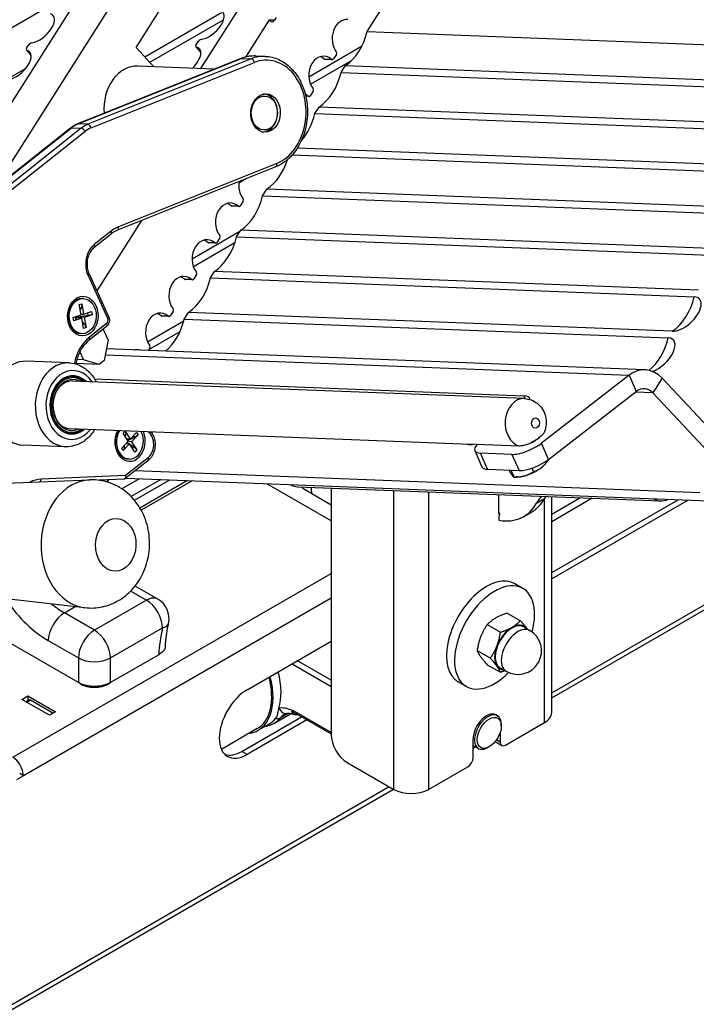
# Model space of a CAD drawing. Units: millimetres. Extents: x 41745 to 44190, y 2372 to 3911.
# Drawn here: x 43722 to 43902, y 2504 to 2765 of the extents above; entities that cross this region are included whole.
import ezdxf

# ---------------------------------------------------------------- set-up
doc = ezdxf.new("R2010")
doc.units = ezdxf.units.MM
doc.header["$LTSCALE"] = 15

msp = doc.modelspace()

# ---------------------------------------------------------------- linework, layer by layer
for p, q in [((43699.36, 2710.42), (43763.63, 2811.56)), ((43771, 2807.65), (43715.72, 2720.65)), ((43753.27, 2758.01), (43771.31, 2786.41)), ((43814.48, 2762.29), (43824.88, 2778.66)), ((43679.31, 2739.66), (43737.2, 2773.09)), ((43770.45, 2752.45), (43781.16, 2769.31)), ((43775.93, 2767.23), (43755.61, 2755.5)), ((43790.4, 2766.01), (43789.91, 2765.23)), ((43756.93, 2754.1), (43776.46, 2765.37)), ((43788.53, 2765.39), (43782.23, 2755.48)), ((43788.82, 2765.08), (43788.53, 2765.39)), ((43789.91, 2765.23), (43788.64, 2765.28)), ((43814.48, 2762.29), (43942.66, 2757.31)), ((43724.35, 2758.01), (43724.68, 2758.53)), ((43770.44, 2756.77), (43769.06, 2758.24)), ((43769.1, 2758.6), (43769.87, 2759.8)), ((43770.43, 2756.83), (43769.15, 2758.2)), ((43813.03, 2758.27), (43799.05, 2750.2)), ((43725.45, 2756.04), (43724.26, 2757.3)), ((43725.43, 2756.12), (43724.4, 2757.22)), ((43753.27, 2758.01), (43758.02, 2752.93)), ((43784.95, 2755.78), (43787.51, 2755.68)), ((43806.34, 2756.18), (43805.58, 2754.98)), ((43781.03, 2755.08), (43737.76, 2737.75)), ((43737.92, 2737.78), (43781.19, 2755.11)), ((43783.75, 2755.01), (43740.49, 2737.68)), ((43741.34, 2736.7), (43784.61, 2754.03)), ((43774.09, 2752.31), (43753.71, 2753.1)), ((43781.19, 2755.11), (43783.75, 2755.01)), ((43799.48, 2748.28), (43810.38, 2754.57)), ((43805.07, 2754.88), (43803.14, 2754.95)), ((43805.27, 2754.79), (43803.34, 2754.87)), ((43807.56, 2751.4), (43808.67, 2753.15)), ((43936.84, 2748.16), (43808.67, 2753.15)), ((43724.04, 2752.47), (43682.45, 2728.46)), ((43807.56, 2751.4), (43935.73, 2746.42)), ((43786.99, 2745.69), (43787.12, 2745.68)), ((43798.89, 2745.15), (43798.2, 2745.18)), ((43800.16, 2746.46), (43799.4, 2745.25)), ((43799.09, 2745.07), (43798.22, 2745.1)), ((43800.64, 2740.51), (43801.75, 2742.25)), ((43800.64, 2740.51), (43928.81, 2735.52)), ((43929.92, 2737.27), (43801.75, 2742.25)), ((43740.49, 2737.68), (43737.92, 2737.78)), ((43735.91, 2736.67), (43714.04, 2719.32)), ((43714.28, 2719.38), (43736.14, 2736.74)), ((43738.71, 2736.64), (43716.84, 2719.28)), ((43717.87, 2718.41), (43739.74, 2735.76)), ((43736.14, 2736.74), (43738.71, 2736.64)), ((43786.6, 2735.7), (43786.73, 2735.69)), ((43797.85, 2734.32), (43797.36, 2734.03)), ((43794.66, 2729.58), (43921.89, 2724.63)), ((43923, 2726.38), (43795.97, 2731.32)), ((43790.53, 2727.29), (43748.6, 2710.5)), ((43790.26, 2726.39), (43748.33, 2709.59)), ((43780.53, 2722.15), (43782.47, 2723.27)), ((43786.8, 2718.72), (43787.91, 2720.47)), ((43916.08, 2715.48), (43787.91, 2720.47)), ((43781.63, 2717.28), (43780.86, 2716.08)), ((43786.8, 2718.72), (43914.97, 2713.74)), ((43780.35, 2715.97), (43778.43, 2716.05)), ((43780.55, 2715.89), (43778.63, 2715.97)), ((43754.69, 2712.14), (43742.87, 2693.54)), ((43746.63, 2708.59), (43742.17, 2705.06)), ((43746.65, 2709.35), (43742.19, 2705.82)), ((43780.8, 2709.28), (43768.14, 2701.97)), ((43779.88, 2707.83), (43780.99, 2709.58)), ((43909.16, 2704.59), (43780.99, 2709.58)), ((43768.46, 2699.99), (43779.46, 2706.34)), ((43774.17, 2706.25), (43772.25, 2706.32)), ((43774.37, 2706.17), (43772.45, 2706.24)), ((43775.45, 2707.55), (43774.68, 2706.35)), ((43779.88, 2707.83), (43908.05, 2702.85)), ((43772.96, 2696.94), (43774.07, 2698.68)), ((43902.24, 2693.7), (43774.07, 2698.68)), ((43740.56, 2697.56), (43745.74, 2686.25)), ((43740.83, 2698), (43746.01, 2686.69)), ((43767.99, 2696.52), (43766.07, 2696.6)), ((43768.19, 2696.44), (43766.27, 2696.51)), ((43769.27, 2697.83), (43768.5, 2696.63)), ((43772.96, 2696.94), (43901.13, 2691.95)), ((43739.31, 2691.47), (43738.96, 2691.49)), ((43738.24, 2689.87), (43738.89, 2690.08)), ((43738.73, 2687.14), (43738.24, 2689.87)), ((43738.79, 2689.1), (43738.4, 2688.97)), ((43738.79, 2689.1), (43738.48, 2688.56)), ((43738.89, 2690.08), (43738.79, 2689.1)), ((43738.89, 2690.08), (43739.38, 2687.35)), ((43739.38, 2687.35), (43741.48, 2688.05)), ((43740.59, 2686.97), (43740.46, 2687.71)), ((43741.48, 2688.05), (43741.63, 2687.21)), ((43763.09, 2688.1), (43762.32, 2686.9)), ((43766.04, 2686.05), (43767.15, 2687.79)), ((43895.32, 2682.81), (43767.15, 2687.79)), ((43736.62, 2686.45), (43738.73, 2687.14)), ((43736.77, 2685.61), (43736.62, 2686.45)), ((43738.88, 2686.3), (43736.77, 2685.61)), ((43737.27, 2685.87), (43736.77, 2685.61)), ((43737.14, 2686.62), (43737.27, 2685.87)), ((43737.31, 2686.36), (43737.26, 2686.65)), ((43737.31, 2686.36), (43737.27, 2685.87)), ((43737.96, 2686.58), (43737.31, 2686.36)), ((43738.88, 2686.3), (43737.31, 2686.36)), ((43737.9, 2686.87), (43737.96, 2686.58)), ((43740.59, 2686.97), (43737.96, 2686.58)), ((43739.53, 2686.51), (43737.96, 2686.58)), ((43737.96, 2686.58), (43738.18, 2686.33)), ((43738.69, 2687.38), (43739.38, 2687.35)), ((43739.37, 2683.57), (43738.88, 2686.3)), ((43739.05, 2685.36), (43739.57, 2684.79)), ((43741.63, 2687.21), (43739.53, 2686.51)), ((43739.53, 2686.51), (43740.02, 2683.79)), ((43741.63, 2687.21), (43740.59, 2686.97)), ((43765.9, 2685.49), (43756.33, 2679.96)), ((43761.81, 2686.8), (43759.89, 2686.87)), ((43762.01, 2686.71), (43760.09, 2686.79)), ((43766.04, 2686.05), (43894.21, 2681.06)), ((43739.17, 2684.66), (43739.57, 2684.79)), ((43740.02, 2683.79), (43739.37, 2683.57)), ((43739.57, 2684.79), (43740.02, 2683.79)), ((43745.45, 2684.11), (43740.82, 2680.44)), ((43745.47, 2684.87), (43740.84, 2681.2)), ((43745.92, 2680.54), (43744.59, 2683.43)), ((43756.66, 2677.98), (43764.93, 2682.76)), ((43738.95, 2682.18), (43738.6, 2682.19)), ((43745.92, 2680.54), (43744.83, 2675.04)), ((43863.37, 2587.02), (44024.21, 2679.88)), ((43738.36, 2677.35), (43739.3, 2675.29)), ((43888.07, 2672.6), (43745.44, 2678.15)), ((43756.91, 2678.38), (43756.49, 2677.72)), ((43863.37, 2585.67), (44023.38, 2678.05)), ((43735.53, 2674.43), (43724.12, 2674.87)), ((43739.3, 2675.29), (43737.57, 2675.36)), ((43743.48, 2674), (43739.3, 2675.29)), ((43744.83, 2675.04), (43743.48, 2674)), ((43745.13, 2676.57), (43883.86, 2671.17)), ((43743.48, 2674), (43737.29, 2674.24)), ((43856.14, 2664.97), (43736.37, 2669.63)), ((43739.05, 2669.7), (43738.63, 2669.98)), ((43742.29, 2670.17), (43856.01, 2665.74)), ((43883.86, 2671.17), (43860.64, 2653.15)), ((43883.86, 2671.17), (43885.77, 2666.89)), ((43892.63, 2670.39), (43890.16, 2666.5)), ((43892.63, 2670.39), (43924.93, 2635.86)), ((43862.56, 2648.87), (43885.77, 2666.89)), ((43856.01, 2665.74), (43856.36, 2664.96)), ((43890.16, 2666.5), (43885.5, 2666.68)), ((43890.16, 2666.5), (43922.46, 2631.97)), ((43841.87, 2652.82), (43735.87, 2656.94)), ((43738.54, 2656.67), (43738.1, 2656.42)), ((43749.83, 2655.84), (43750.34, 2656.38)), ((43751.16, 2653.66), (43749.83, 2655.84)), ((43750.56, 2655.61), (43750.2, 2655.23)), ((43750.35, 2656.38), (43750.56, 2655.61)), ((43750.56, 2655.61), (43750.35, 2654.98)), ((43750.36, 2656.38), (43751.69, 2654.21)), ((43751.69, 2654.21), (43750.81, 2654.25)), ((43752.91, 2654.69), (43751.05, 2653.85)), ((43751.69, 2654.21), (43753.39, 2656)), ((43753.8, 2655.33), (43752.1, 2653.54)), ((43752.91, 2654.69), (43752.61, 2655.18)), ((43753.8, 2655.33), (43752.91, 2654.69)), ((43753.39, 2656), (43753.8, 2655.33)), ((43756.55, 2656.14), (43756.91, 2655.75)), ((43757.47, 2655.83), (43757.65, 2656.09)), ((43734.66, 2652.22), (43723.26, 2652.67)), ((43749.46, 2651.88), (43751.16, 2653.66)), ((43749.87, 2651.21), (43749.46, 2651.88)), ((43751.57, 2652.99), (43749.87, 2651.21)), ((43750.22, 2651.87), (43749.87, 2651.21)), ((43749.92, 2652.36), (43750.22, 2651.87)), ((43750.1, 2652.54), (43750.22, 2651.87)), ((43751.57, 2652.99), (43750.56, 2653.03)), ((43750.88, 2653.37), (43751.43, 2653)), ((43752.1, 2653.54), (43751.09, 2653.58)), ((43752.91, 2650.82), (43751.57, 2652.99)), ((43751.67, 2652.84), (43752.67, 2652.17)), ((43752.1, 2653.54), (43753.43, 2651.37)), ((43752.31, 2651.79), (43752.67, 2652.17)), ((43752.67, 2652.17), (43753.43, 2651.37)), ((43753.43, 2651.37), (43752.91, 2650.82)), ((43854.83, 2652.41), (43841.05, 2652.94)), ((43842.99, 2651.18), (43844.9, 2646.9)), ((43862.56, 2648.87), (43860.64, 2653.15)), ((43756.44, 2649.28), (43750.5, 2644.56)), ((43751.45, 2648.96), (43751.1, 2648.97)), ((43852.81, 2650.2), (43844.48, 2650.53)), ((43846.39, 2646.25), (43844.48, 2650.53)), ((43852.81, 2650.2), (43854.72, 2645.92)), ((43862.3, 2648.68), (43862.36, 2648.54)), ((43756.42, 2648.52), (43750.32, 2643.67)), ((43846.39, 2646.25), (43854.72, 2645.92)), ((43852.02, 2646.03), (43852.11, 2645.81)), ((43852.59, 2646.01), (43853.4, 2644.19)), ((43858.08, 2646.54), (43858.52, 2645.56)), ((43861.36, 2647.34), (43861.46, 2647.45)), ((43691.7, 2641.53), (43741.04, 2643.44)), ((43750.5, 2644.56), (43728.09, 2643.64)), ((43750.1, 2643.59), (43743.46, 2643.32)), ((43744.62, 2643.37), (43744.91, 2643.05)), ((43745.64, 2642.85), (43746.02, 2643.43)), ((43749.44, 2641.08), (43754.07, 2643.75)), ((43750.58, 2643.89), (43907.15, 2637.79)), ((43759.83, 2643.53), (43751.98, 2638.99)), ((43752.86, 2638.02), (43762.23, 2643.43)), ((43902.59, 2640.01), (43753.03, 2645.82)), ((43854.37, 2644.21), (43853.93, 2644.2)), ((43744.14, 2643.21), (43744.02, 2643.34)), ((43766.9, 2643.25), (43754.3, 2635.98)), ((43768.13, 2643.2), (43754.63, 2635.41)), ((43804.97, 2632.58), (43787.9, 2642.43)), ((43796.06, 2641.61), (43892.18, 2637.87)), ((43804.97, 2641.26), (43804.97, 2575.89)), ((43799.83, 2639.82), (43804.97, 2636.85)), ((43821.59, 2561.4), (43821.59, 2640.61)), ((43830.78, 2640.25), (43830.78, 2561.4)), ((43849.34, 2634.36), (43849.34, 2639.53)), ((43859.35, 2637.24), (43861.47, 2638.46)), ((43861.47, 2579.12), (43861.47, 2638.46)), ((43863.37, 2581.77), (43863.37, 2638.99)), ((43863.37, 2634.38), (43870.85, 2638.7)), ((43874.13, 2638.57), (43863.37, 2632.36)), ((43863.37, 2618.87), (43896.85, 2638.19)), ((43899.5, 2638.09), (43863.37, 2617.23)), ((43849.58, 2634.49), (43849.34, 2634.36)), ((43849.48, 2632.71), (43849.48, 2633.94)), ((43855.97, 2633.73), (43858.09, 2634.95)), ((43720.61, 2569.92), (43804.97, 2618.62)), ((43690.68, 2615.3), (43739.72, 2609.57)), ((43759.02, 2611.85), (43753.03, 2615.31)), ((43855.75, 2614.68), (43853.62, 2615.91)), ((43737.98, 2589.71), (43699.29, 2612.05)), ((43804.97, 2612.09), (43723.44, 2565.02)), ((43751.84, 2613.96), (43756.02, 2611.55)), ((43734.27, 2608.19), (43737.17, 2609.86)), ((43756.02, 2611.55), (43742.23, 2603.59)), ((43742.23, 2603.59), (43734.27, 2608.19)), ((43851.6, 2608.13), (43855.08, 2606.12)), ((43846.29, 2605.07), (43849.78, 2603.05)), ((43855.97, 2604.45), (43857.56, 2603.53)), ((43746.47, 2596.24), (43760.26, 2604.2)), ((43730.02, 2600.84), (43737.98, 2596.24)), ((43782.73, 2587.82), (43804.97, 2600.66)), ((43759.27, 2597.1), (43746.47, 2589.71)), ((43843.63, 2598.23), (43847.12, 2596.21)), ((43737.98, 2596.24), (43737.98, 2589.71)), ((43746.47, 2589.71), (43746.47, 2596.24)), ((43794.62, 2594.69), (43804.97, 2588.71)), ((43804.97, 2590.34), (43796.04, 2595.5)), ((43846.29, 2594.45), (43849.78, 2592.44)), ((43849.72, 2593.63), (43851.31, 2592.71)), ((43738.69, 2589.3), (43737.98, 2589.71)), ((43745.76, 2589.3), (43746.47, 2589.71)), ((43840.75, 2588.7), (43838.62, 2589.93)), ((43723.01, 2585.27), (43724.64, 2586.21)), ((43724.64, 2586.21), (43731.92, 2582)), ((43724.64, 2586.21), (43724.64, 2584.91)), ((43730.3, 2581.06), (43723.01, 2585.27)), ((43724.9, 2585.06), (43724.14, 2584.62)), ((43724.36, 2584.49), (43725.28, 2585.02)), ((43731.22, 2581.59), (43725.28, 2585.02)), ((43731.92, 2582), (43730.3, 2581.06)), ((43789.76, 2578.89), (43794.19, 2581.45)), ((43791.59, 2580.45), (43793.41, 2581.5)), ((43804.97, 2576.46), (43795.77, 2581.78)), ((43795.8, 2581.39), (43804.97, 2576.1)), ((43848.27, 2581.32), (43848.98, 2580.92)), ((43781.31, 2571.49), (43797.13, 2580.62)), ((43798.55, 2579.8), (43782.73, 2570.67)), ((43785.62, 2577.07), (43788.45, 2578.71)), ((43850.01, 2578.22), (43850.01, 2578.63)), ((43851.11, 2573.14), (43861.47, 2579.12)), ((43785.37, 2577.51), (43775.86, 2572.02)), ((43849.7, 2576.43), (43849.7, 2573.95)), ((43842.55, 2569.83), (43842.55, 2574.73)), ((43842.55, 2573.08), (43843.98, 2572.25)), ((43850.11, 2573.04), (43848.36, 2574.04)), ((43849.7, 2573.95), (43848.72, 2574.51)), ((43782.73, 2570.67), (43781.31, 2571.49)), ((43843.25, 2572.68), (43842.55, 2572.28)), ((43846.83, 2572.71), (43846.48, 2572.5)), ((43809.21, 2568.54), (43821.59, 2561.4)), ((43723.44, 2565.02), (43722.44, 2565.6)), ((43830.78, 2561.4), (43841.14, 2567.38)), ((43723.44, 2565.02), (43721.59, 2563.95)), ((43702.35, 2492.7), (43821.46, 2561.47)), ((43703.18, 2494.53), (43820.29, 2562.15))]:
    msp.add_line(p, q)
for centre, radius, start in [((43756.02, 2606.65), 6, 348.0464), ((43854.43, 2598.12), 6.25, 240)]:
    msp.add_arc(centre, radius, start, 60)
for centre, major_axis, ratio, start_param, end_param in [((43727.61, 2763.13), (3.65, 3.42), 0.510932, 3.776865, 6.583562), ((43772.57, 2764.06), (3.65, 3.42), 0.510932, 3.700452, 6.659975), ((43789.32, 2765.86), (-0.039, -0.999), 0.767256, 5.634142, 7.204939), ((43809.05, 2760.44), (0.19, 5), 0.767256, 6.246697, 8.6847), ((43803.47, 2766.38), (0.58, 14.99), 0.767256, 3.66063, 4.466062), ((43725.32, 2758.51), (0.73, 0.683), 0.510932, 0.635273, 2.038621), ((43766.39, 2754.34), (3.65, 3.42), 0.510932, 4.731119, 6.659975), ((43769.42, 2758.59), (-0.365, -0.342), 0.510932, 5.180213, 6.659975), ((43770.19, 2759.79), (0.365, 0.342), 0.510932, 0.558859, 2.038621), ((43721.43, 2753.41), (3.65, 3.42), 0.510932, 3.776865, 6.583562), ((43724.99, 2757.99), (-0.73, -0.683), 0.510932, 5.180213, 6.583562), ((43784.36, 2740.79), (0.58, 14.99), 0.767256, 0, 0.329998), ((43786.93, 2740.69), (0.58, 14.99), 0.767256, 0, 0.329998), ((43787.57, 2740.66), (0.54, 13.99), 0.767256, 3.471591, 6.613184), ((43802.87, 2750.72), (0.19, 5), 0.767256, 5.725177, 8.6847), ((43800.95, 2750.79), (0.19, 5), 0.767256, 5.725177, 6.029713), ((43806.05, 2756.49), (-0.019, -0.5), 0.767256, 0.921753, 2.401515), ((43753.28, 2742), (0.43, 11.1), 0.767256, 0, 1.729047), ((43781.4, 2754.16), (-0.372, 0.928), 0.606736, 6.018669, 6.283185), ((43783.96, 2754.06), (-0.372, 0.928), 0.606736, 4.447873, 6.018669), ((43803.36, 2755.37), (-0.019, -0.5), 0.767256, 5.725177, 6.283185), ((43805.29, 2755.29), (-0.019, -0.5), 0.767256, 5.725177, 7.204939), ((43796.55, 2755.49), (0.58, 14.99), 0.767256, 3.66063, 4.466062), ((43786.93, 2740.69), (-0.19, -5), 0.767256, 6.245936, 9.462027), ((43796.69, 2740.99), (0.19, 5), 0.767256, 5.725177, 5.964594), ((43799.11, 2745.57), (-0.019, -0.5), 0.767256, 5.725177, 7.204939), ((43799.87, 2746.77), (-0.019, -0.5), 0.767256, 0.921753, 2.401515), ((43789.63, 2744.6), (0.58, 14.99), 0.767256, 3.894227, 4.466062), ((43740.04, 2728.23), (0.39, 9.99), 0.767256, 0.329998, 0.582679), ((43738.13, 2736.83), (-0.372, 0.928), 0.606736, 6.018669, 6.283185), ((43742.6, 2728.13), (0.39, 9.99), 0.767256, 0.329998, 0.582679), ((43740.7, 2736.73), (-0.372, 0.928), 0.606736, 4.447873, 6.018669), ((43736.53, 2735.89), (-0.622, 0.783), 0.535515, 5.852081, 6.283185), ((43739.1, 2735.79), (-0.622, 0.783), 0.535515, 4.281284, 5.852081), ((43743.24, 2728.11), (0.35, 8.99), 0.767256, 0.329998, 0.582679), ((43782.71, 2733.71), (0.58, 14.99), 0.767256, 3.66063, 4.372496), ((43789.89, 2727.32), (0.372, -0.928), 0.606736, 0, 1.30628), ((43784.33, 2721.54), (0.19, 5), 0.767256, 1.405061, 2.401515), ((43778.15, 2711.82), (0.19, 5), 0.767256, 5.725177, 8.6847), ((43776.23, 2711.89), (0.19, 5), 0.767256, 5.725177, 6.029713), ((43775.79, 2722.81), (0.58, 14.99), 0.767256, 3.66063, 4.466062), ((43781.33, 2717.59), (-0.019, -0.5), 0.767256, 0.921753, 2.401515), ((43778.65, 2716.47), (-0.019, -0.5), 0.767256, 5.725177, 6.283185), ((43780.57, 2716.39), (-0.019, -0.5), 0.767256, 5.725177, 7.204939), ((43746, 2709.37), (0.622, -0.783), 0.535515, 0, 1.139692), ((43750.93, 2699.99), (0.43, 10.99), 0.767256, 0.329998, 0.582679), ((43747.96, 2710.52), (0.372, -0.928), 0.606736, 0, 1.30628), ((43771.97, 2702.09), (0.19, 5), 0.767256, 5.725177, 8.6847), ((43770.05, 2702.16), (0.19, 5), 0.767256, 5.725177, 6.029713), ((43772.47, 2706.74), (-0.019, -0.5), 0.767256, 5.725177, 6.283185), ((43768.87, 2711.92), (0.58, 14.99), 0.767256, 3.66063, 4.466062), ((43774.39, 2706.67), (-0.019, -0.5), 0.767256, 5.725177, 7.204939), ((43775.15, 2707.87), (-0.019, -0.5), 0.767256, 0.921753, 2.401515), ((43744.53, 2700.71), (-0.23, -6), 0.767256, 3.724271, 5.295068), ((43741.55, 2705.84), (0.622, -0.783), 0.535515, 0, 1.139692), ((43768.97, 2698.14), (-0.019, -0.5), 0.767256, 0.921753, 2.401515), ((43739.92, 2697.59), (0.909, 0.416), 0.352906, 5.321745, 6.283185), ((43765.8, 2692.36), (0.19, 5), 0.767256, 5.725177, 8.6847), ((43763.87, 2692.44), (0.19, 5), 0.767256, 5.725177, 6.029713), ((43766.29, 2697.01), (-0.019, -0.5), 0.767256, 5.725177, 6.283185), ((43761.95, 2701.03), (0.58, 14.99), 0.767256, 3.66063, 4.466062), ((43768.21, 2696.94), (-0.019, -0.5), 0.767256, 5.725177, 7.204939), ((43738.78, 2686.84), (-0.18, -4.65), 0.767256, 3.141593, 6.283185), ((43890.12, 2696.04), (-0.58, -14.99), 0.767256, 0.519037, 1.324469), ((43898.22, 2687.38), (4.29, 4.02), 0.510932, 3.609417, 6.75101), ((43759.62, 2682.64), (0.19, 5), 0.767256, 5.725177, 8.6847), ((43762.79, 2688.42), (-0.019, -0.5), 0.767256, 0.921753, 2.401515), ((43745.08, 2685.72), (-0.039, -0.999), 0.767256, 0.582679, 2.153475), ((43745.1, 2686.27), (0.909, 0.416), 0.352906, 5.321745, 6.283185), ((43757.69, 2682.71), (0.19, 5), 0.767256, 5.725177, 6.029713), ((43760.11, 2687.29), (-0.019, -0.5), 0.767256, 5.725177, 6.283185), ((43755.03, 2690.14), (0.58, 14.99), 0.767256, 3.745163, 4.466062), ((43762.03, 2687.21), (-0.019, -0.5), 0.767256, 5.725177, 7.204939), ((43744.83, 2684.9), (0.622, -0.783), 0.535515, 0, 1.139692), ((43745.12, 2671.84), (-0.43, -10.99), 0.767256, 3.724271, 4.521773), ((43740.2, 2681.22), (0.622, -0.783), 0.535515, 0, 1.139692), ((43883.2, 2685.15), (-0.58, -14.99), 0.767256, 0.592166, 1.324469), ((43891.3, 2676.49), (4.29, 4.02), 0.510932, 3.99416, 6.75101), ((43753.44, 2672.91), (0.19, 5), 0.767256, 6.105869, 6.460501), ((43756.61, 2678.69), (-0.019, -0.5), 0.767256, 0.921753, 2.401515), ((43723.69, 2663.77), (-0.43, -11.1), 0.767256, 3.141593, 6.283185), ((43735.09, 2663.33), (0.43, 11.1), 0.767256, 0, 3.141593), ((43736.38, 2663.28), (-0.35, -9.11), 0.767256, 2.341785, 7.082993), ((43887.69, 2662.61), (0.39, 9.99), 0.767256, 5.634142, 6.855873), ((43736.38, 2663.28), (0.3, 7.73), 0.767256, 5.67443, 10.033533), ((43736.25, 2663.28), (-0.29, -7.53), 0.767256, 2.571997, 6.852781), ((43736.38, 2663.28), (-0.28, -7.24), 0.767256, 2.640402, 6.784376), ((43736.38, 2663.28), (0.26, 6.74), 0.767256, 5.937197, 9.770766), ((43736.12, 2663.29), (-0.25, -6.35), 0.767256, 3.141593, 6.283185), ((43735.85, 2663.3), (0.29, 7.53), 0.767256, 5.832671, 6.248579), ((43887.69, 2662.61), (0.19, 5), 0.767256, 5.634142, 6.855873), ((43855.9, 2658.63), (0.25, 6.35), 0.767256, 0, 2.971306), ((43852.01, 2662.65), (5.48, 2.45), 0.347538, 6.114401, 6.895602), ((43735.85, 2663.3), (-0.29, -7.53), 0.767256, 0.034607, 0.450514), ((43751.66, 2653.6), (-0.2, -5.25), 0.767256, 4.167112, 8.399259), ((43751.28, 2653.62), (-0.18, -4.65), 0.767256, 4.086796, 6.283185), ((43751.63, 2653.6), (-0.18, -4.65), 0.767256, 4.086796, 8.479575), ((43754.89, 2652.68), (-0.16, -4), 0.767256, 0.582679, 2.474616), ((43756.26, 2655.77), (0.743, 0.67), 0.503899, 5.189617, 5.688873), ((43842.12, 2659.16), (-0.25, -6.35), 0.767256, 6.112898, 6.453472), ((43848.47, 2653.63), (-5.48, -2.45), 0.347538, 5.628442, 6.895602), ((43856.8, 2653.3), (-5.48, -2.45), 0.347538, 0.612416, 2.183213), ((43755.8, 2649.3), (0.622, -0.783), 0.535515, 0, 1.139692), ((43858.71, 2649.02), (5.48, 2.45), 0.347538, 3.754009, 5.324805), ((43850.38, 2649.35), (-5.48, -2.45), 0.347538, 0, 0.612416), ((43857.41, 2646.79), (-4.56, -2.04), 0.347538, 1.136015, 2.183213), ((43857.41, 2646.79), (-4.56, -2.04), 0.347538, 2.183213, 2.444528), ((43728.18, 2632.65), (0.43, 10.99), 0.767256, 0.061226, 0.419859), ((43741.15, 2626.47), (0.66, 16.97), 0.767256, 0.059474, 3.082119), ((43727.45, 2643.67), (0.041, -0.999), 0.640139, 0.713125, 1.519695), ((43749.86, 2644.58), (-0.36, 0.968), 0.590301, 2.951591, 4.471286), ((43857.41, 2646.79), (-4.56, -2.04), 0.347538, 0.697065, 1.136015), ((43796.31, 2648.1), (-0.25, -6.5), 0.767256, 5.884488, 6.283185), ((43803.91, 2643.5), (3, 5.2), 0.57735, 2.273087, 2.627815), ((43845.59, 2656.6), (12.5, -21.65), 0.57735, 0, 0.330258), ((43875.23, 2619.1), (-12.5, 21.65), 0.57735, 0.181473, 0.330258), ((43877.35, 2620.32), (-12.5, 21.65), 0.57735, 0.286911, 0.330258), ((43892.44, 2644.36), (-0.25, -6.5), 0.767256, 5.884488, 6.681882), ((43843.47, 2655.38), (12.5, -21.65), 0.57735, 5.844601, 6.613443), ((43849.27, 2634.48), (0.25, -0.433), 0.57735, 0.037814, 2.154837), ((43849.66, 2633.84), (-0.125, 0.217), 0.57735, 0.037814, 0.785398), ((43846.12, 2602.92), (7.5, 12.99), 0.57735, 0, 3.141593), ((43848.25, 2601.69), (7.5, 12.99), 0.57735, 5.138943, 10.56902), ((43756.02, 2606.65), (3, 5.2), 0.57735, 0, 0.785398), ((43730.02, 2622.07), (13, -22.52), 0.57735, 4.857753, 5.497787), ((43734.27, 2624.52), (-10, 17.32), 0.57735, 2.116155, 2.356194), ((43756.02, 2606.65), (-3, 5.2), 0.57735, 3.926991, 5.497787), ((43734.27, 2603.29), (-3, -5.2), 0.57735, 3.926991, 5.497787), ((43756.02, 2606.65), (5.87, -1.24), 0.401284, 5.601211, 6.283185), ((43852.84, 2599.04), (-3.13, -5.41), 0.57735, 3.141593, 6.283185), ((43852.84, 2599.04), (-3.25, -5.63), 0.57735, 3.926991, 4.974188), ((43854.43, 2598.12), (3.13, 5.41), 0.57735, 0, 3.141593), ((43852.84, 2599.04), (3.25, 5.63), 0.57735, 6.021386, 7.068583), ((43742.23, 2598.69), (-3, -5.2), 0.57735, 3.926991, 5.497787), ((43742.23, 2598.69), (-3, 5.2), 0.57735, 3.926991, 5.497787), ((43788.19, 2611.35), (-20.5, -35.51), 0.57735, 5.226167, 5.424551), ((43852.84, 2599.04), (3.25, 5.63), 0.57735, 6.004938, 6.021386), ((43852.84, 2599.04), (-3.25, -5.63), 0.57735, 4.974188, 6.021386), ((43742.23, 2598.69), (6, 0), 0.57735, 3.926991, 5.497787), ((43852.84, 2599.04), (-3.25, -5.63), 0.57735, 6.021386, 6.561432), ((43776.12, 2593.53), (9.5, -16.45), 0.57735, 6.053263, 7.404955), ((43776.12, 2593.53), (9.25, -16.02), 0.57735, 0, 1.108705), ((43778.24, 2594.75), (-9.5, 16.45), 0.57735, 3.641199, 4.263362), ((43782.73, 2579.25), (-5.25, -9.09), 0.57735, 3.926991, 7.068583), ((43725.28, 2584.41), (-0.375, 0.65), 0.57735, 5.497787, 6.283185), ((43795.77, 2571.57), (-6.25, 10.83), 0.57735, 5.497787, 6.049772), ((43792.9, 2583.96), (0.33, -2.48), 0.794355, 5.028525, 6.283185), ((43797.53, 2572.59), (-5, 8.66), 0.57735, 0, 0.212139), ((43797.53, 2582.8), (-1.25, -2.17), 0.57735, 5.497787, 5.699145), ((43846.12, 2576.79), (2.53, 4.37), 0.57735, 6.142349, 8.63938), ((43846.48, 2576.59), (2.5, 4.33), 0.57735, 5.497787, 10.210176), ((43856.87, 2581.77), (6.5, 0), 0.57735, 5.497787, 6.283185), ((43778.95, 2595.16), (9.5, -16.45), 0.57735, 0, 0.212139), ((43780.01, 2595.77), (9.75, -16.89), 0.57735, 0, 0.212139), ((43790.11, 2582.41), (1.93, -1.59), 0.798193, 5.350279, 5.99378), ((43809.21, 2573.44), (-3, 5.2), 0.57735, 0.785398, 2.356194), ((43851.11, 2574.77), (-1, -1.73), 0.57735, 5.497787, 7.068583), ((43781.31, 2580.06), (-5.25, -9.09), 0.57735, 0.135098, 0.785398), ((43720.61, 2566.65), (-2, 3.46), 0.57735, 3.926991, 5.497787), ((43841.14, 2569.01), (-1, -1.73), 0.57735, 0.785398, 2.356194), ((43826.18, 2564.05), (6.5, 0), 0.57735, 3.926991, 5.497787)]:
    msp.add_ellipse(centre, major_axis=major_axis, ratio=ratio, start_param=start_param, end_param=end_param)
for centre, major_axis, ratio in [((43787.57, 2740.66), (0.2, 5.1), 0.767256), ((43787.25, 2740.67), (0.17, 4.5), 0.767256), ((43739.16, 2686.83), (-0.2, -5.25), 0.767256), ((43739.13, 2686.83), (0.18, 4.65), 0.767256), ((43859.1, 2658.5), (0.05, 1.35), 0.767256), ((43747.88, 2626.21), (-0.27, -6.99), 0.767256), ((43846.83, 2576.38), (-2.25, -3.9), 0.57735)]:
    msp.add_ellipse(centre, major_axis=major_axis, ratio=ratio)
for points, knots in [([(43784.95, 2755.78), (43784.68, 2755.79), (43784.42, 2755.78), (43783.89, 2755.76), (43783.62, 2755.74), (43783.1, 2755.67), (43782.83, 2755.62), (43782.31, 2755.5), (43782.05, 2755.44), (43781.54, 2755.28), (43781.28, 2755.19), (43781.03, 2755.08)], [0.9881176, 0.9881176, 0.9881176, 0.9881176, 1.0541173, 1.0541173, 1.120117, 1.120117, 1.1861167, 1.1861167, 1.2521164, 1.2521164, 1.3181161, 1.3181161, 1.3181161, 1.3181161]), ([(43787.51, 2755.68), (43788.74, 2755.63), (43789.96, 2755.33), (43792.26, 2754.28), (43793.34, 2753.51), (43795.27, 2751.58), (43796.12, 2750.4), (43797.48, 2747.75), (43797.99, 2746.27), (43798.62, 2743.17), (43798.73, 2741.56), (43798.56, 2738.34), (43798.27, 2736.75), (43797.32, 2733.75), (43796.65, 2732.34), (43794.99, 2729.85), (43794.01, 2728.77), (43792.08, 2727.28), (43791.19, 2726.76), (43790.26, 2726.39)], [5.295068, 5.295068, 5.295068, 5.295068, 5.6013, 5.6013, 5.912676, 5.912676, 6.232911, 6.232911, 6.558155, 6.558155, 6.884836, 6.884836, 7.211712, 7.211712, 7.538323, 7.538323, 7.863199, 7.863199, 8.106662, 8.106662, 8.106662, 8.106662]), ([(43737.76, 2737.75), (43737.63, 2737.7), (43737.5, 2737.64), (43737.25, 2737.52), (43737.12, 2737.46), (43736.87, 2737.32), (43736.74, 2737.25), (43736.5, 2737.1), (43736.38, 2737.02), (43736.14, 2736.85), (43736.03, 2736.76), (43735.91, 2736.67)], [1.3181161, 1.3181161, 1.3181161, 1.3181161, 1.3686521, 1.3686521, 1.4191882, 1.4191882, 1.4697242, 1.4697242, 1.5202603, 1.5202603, 1.5707963, 1.5707963, 1.5707963, 1.5707963]), ([(43748.33, 2709.59), (43748.21, 2709.55), (43748.1, 2709.49), (43747.86, 2709.38), (43747.75, 2709.32), (43747.52, 2709.2), (43747.4, 2709.13), (43747.18, 2708.99), (43747.07, 2708.92), (43746.84, 2708.76), (43746.73, 2708.68), (43746.63, 2708.59)], [1.3181161, 1.3181161, 1.3181161, 1.3181161, 1.3686521, 1.3686521, 1.4191882, 1.4191882, 1.4697242, 1.4697242, 1.5202603, 1.5202603, 1.5707963, 1.5707963, 1.5707963, 1.5707963]), ([(43742.17, 2705.06), (43741.85, 2704.8), (43741.54, 2704.46), (43741.01, 2703.68), (43740.79, 2703.23), (43740.47, 2702.27), (43740.36, 2701.76), (43740.26, 2700.71), (43740.28, 2700.18), (43740.42, 2699.16), (43740.55, 2698.66), (43740.77, 2698.14), (43740.8, 2698.07), (43740.83, 2698)], [1.570796, 1.570796, 1.570796, 1.570796, 1.884956, 1.884956, 2.189256, 2.189256, 2.490602, 2.490602, 2.791704, 2.791704, 3.092839, 3.092839, 3.141593, 3.141593, 3.141593, 3.141593]), ([(43746.01, 2686.69), (43746.09, 2686.52), (43746.14, 2686.33), (43746.2, 2685.97), (43746.21, 2685.78), (43746.18, 2685.41), (43746.15, 2685.23), (43746.03, 2684.88), (43745.95, 2684.7), (43745.74, 2684.39), (43745.61, 2684.24), (43745.45, 2684.11)], [6.283185, 6.283185, 6.283185, 6.283185, 6.597345, 6.597345, 6.911504, 6.911504, 7.225663, 7.225663, 7.539822, 7.539822, 7.853982, 7.853982, 7.853982, 7.853982]), ([(43740.82, 2680.44), (43740.13, 2679.89), (43739.5, 2679.2), (43738.43, 2677.58), (43738, 2676.67), (43737.51, 2675.19), (43737.38, 2674.68), (43737.28, 2674.15)], [1.5707963, 1.5707963, 1.5707963, 1.5707963, 1.8905928, 1.8905928, 2.202819, 2.202819, 2.361478, 2.361478, 2.361478, 2.361478]), ([(43735.53, 2674.43), (43736.45, 2674.4), (43737.36, 2674.18), (43739.08, 2673.44), (43739.9, 2672.9), (43741.37, 2671.52), (43742.02, 2670.67), (43742.61, 2669.62), (43742.67, 2669.5), (43742.73, 2669.38)], [6.0144813, 6.0144813, 6.0144813, 6.0144813, 6.3019344, 6.3019344, 6.5989903, 6.5989903, 6.9162368, 6.9162368, 6.9547189, 6.9547189, 6.9547189, 6.9547189]), ([(43856.14, 2664.97), (43856.76, 2664.95), (43857.38, 2664.82), (43858.53, 2664.39), (43859.06, 2664.08), (43860.03, 2663.33), (43860.44, 2662.88), (43861.15, 2661.86), (43861.42, 2661.28), (43861.82, 2660.05), (43861.92, 2659.38), (43861.94, 2658.02), (43861.84, 2657.32), (43861.55, 2656.42), (43861.48, 2656.21), (43861.39, 2656)], [5.285076, 5.285076, 5.285076, 5.285076, 5.532206, 5.532206, 5.789674, 5.789674, 6.077061, 6.077061, 6.410407, 6.410407, 6.79204, 6.79204, 7.199042, 7.199042, 7.322226, 7.322226, 7.322226, 7.322226]), ([(43742.23, 2656.69), (43742.15, 2656.55), (43742.06, 2656.41), (43741.34, 2655.34), (43740.57, 2654.52), (43738.88, 2653.25), (43737.96, 2652.78), (43736.23, 2652.29), (43735.44, 2652.19), (43734.66, 2652.22)], [8.2158363, 8.2158363, 8.2158363, 8.2158363, 8.2643717, 8.2643717, 8.5965993, 8.5965993, 8.9121981, 8.9121981, 9.1560739, 9.1560739, 9.1560739, 9.1560739]), ([(43757.28, 2656.11), (43757.48, 2655.83), (43757.66, 2655.53), (43758.02, 2654.75), (43758.17, 2654.24), (43758.33, 2653.18), (43758.34, 2652.63), (43758.22, 2651.55), (43758.08, 2651.03), (43757.69, 2650.04), (43757.42, 2649.58), (43756.9, 2648.94), (43756.67, 2648.71), (43756.42, 2648.52)], [6.057489, 6.057489, 6.057489, 6.057489, 6.284336, 6.284336, 6.620725, 6.620725, 6.961628, 6.961628, 7.303012, 7.303012, 7.642185, 7.642185, 7.853982, 7.853982, 7.853982, 7.853982]), ([(43861.39, 2656), (43861.3, 2655.81), (43861.15, 2655.6), (43860.71, 2655.14), (43860.43, 2654.89), (43860.1, 2654.64), (43859.77, 2654.38), (43859.4, 2654.12), (43858.34, 2653.46), (43857.58, 2653.07), (43856.4, 2652.65), (43855.99, 2652.54), (43855.33, 2652.42), (43855.06, 2652.4), (43854.83, 2652.41)], [-2.8725661, -2.8725661, -2.8725661, -2.8725661, -2.7624348, -2.7624348, -2.6422623, -2.6422623, -2.6422623, -2.5220897, -2.5220897, -2.3319486, -2.3319486, -2.2294027, -2.2294027, -2.1480896, -2.1480896, -2.1480896, -2.1480896]), ([(43856.96, 2652.84), (43856.99, 2652.85), (43857.01, 2652.86), (43857.62, 2653.07), (43858.21, 2653.36), (43859.04, 2653.85), (43859.33, 2654.05), (43859.59, 2654.24)], [2.3238321, 2.3238321, 2.3238321, 2.3238321, 2.3319486, 2.3319486, 2.5220897, 2.5220897, 2.6357343, 2.6357343, 2.6357343, 2.6357343]), ([(43739.72, 2609.57), (43741.26, 2609.39), (43742.84, 2609.47), (43745.87, 2610.12), (43747.31, 2610.69), (43750.01, 2612.26), (43751.24, 2613.29), (43753.45, 2615.71), (43754.37, 2617.14), (43755.87, 2620.31), (43756.38, 2622.06), (43756.91, 2625.71), (43756.91, 2627.61), (43756.33, 2631.35), (43755.77, 2633.19), (43754.05, 2636.57), (43752.94, 2638.11), (43750.27, 2640.61), (43748.79, 2641.61), (43745.66, 2642.94), (43744.06, 2643.32), (43741.97, 2643.45), (43741.5, 2643.45), (43741.04, 2643.44)], [4.970912, 4.970912, 4.970912, 4.970912, 5.224238, 5.224238, 5.483417, 5.483417, 5.76901, 5.76901, 6.095918, 6.095918, 6.462533, 6.462533, 6.848576, 6.848576, 7.231453, 7.231453, 7.585174, 7.585174, 7.8896, 7.8896, 8.155802, 8.155802, 8.231453, 8.231453, 8.231453, 8.231453]), ([(43797.06, 2641.57), (43797.63, 2641.18), (43798.2, 2640.81), (43799.13, 2640.24), (43799.48, 2640.03), (43799.83, 2639.82)], [2.705245, 2.705245, 2.705245, 2.705245, 2.9424697, 2.9424697, 3.0904353, 3.0904353, 3.0904353, 3.0904353]), ([(43761.03, 2599.38), (43761.06, 2599.77), (43761.09, 2600.15), (43761.17, 2600.94), (43761.21, 2601.33), (43761.31, 2602.13), (43761.37, 2602.53), (43761.49, 2603.34), (43761.56, 2603.75), (43761.72, 2604.58), (43761.8, 2604.99), (43761.89, 2605.41)], [4.7922671, 4.7922671, 4.7922671, 4.7922671, 4.8306155, 4.8306155, 4.868964, 4.868964, 4.9073124, 4.9073124, 4.9456608, 4.9456608, 4.9840093, 4.9840093, 4.9840093, 4.9840093]), ([(43761.03, 2599.38), (43761.01, 2599.08), (43760.92, 2598.78), (43760.48, 2597.98), (43759.97, 2597.5), (43759.29, 2597.11), (43759.28, 2597.11), (43759.27, 2597.1)], [-11.7704387, -11.7704387, -11.7704387, -11.7704387, -11.6379557, -11.6379557, -11.3976867, -11.3976867, -11.3954001, -11.3954001, -11.3954001, -11.3954001]), ([(43746.47, 2589.71), (43746.46, 2589.71), (43746.45, 2589.7), (43745.76, 2589.31), (43744.92, 2589.01), (43743.43, 2588.75), (43742.83, 2588.7), (43742.23, 2588.7), (43741.63, 2588.7), (43741.03, 2588.75), (43739.54, 2589.01), (43738.69, 2589.31), (43738, 2589.7), (43737.99, 2589.71), (43737.98, 2589.71)], [-9.5848731, -9.5848731, -9.5848731, -9.5848731, -9.5820756, -9.5820756, -9.3422411, -9.3422411, -9.1923446, -9.1923446, -9.1923446, -9.042448, -9.042448, -8.8026135, -8.8026135, -8.7998779, -8.7998779, -8.7998779, -8.7998779]), ([(43738.69, 2589.3), (43738.7, 2589.3), (43738.7, 2589.29), (43739.28, 2588.97), (43739.98, 2588.72), (43741.23, 2588.5), (43741.73, 2588.46), (43742.23, 2588.46), (43742.73, 2588.46), (43743.23, 2588.5), (43744.47, 2588.72), (43745.17, 2588.97), (43745.75, 2589.29), (43745.76, 2589.3), (43745.76, 2589.3)], [8.7998779, 8.7998779, 8.7998779, 8.7998779, 8.8026135, 8.8026135, 9.042448, 9.042448, 9.1923446, 9.1923446, 9.1923446, 9.3422411, 9.3422411, 9.5820756, 9.5820756, 9.5848731, 9.5848731, 9.5848731, 9.5848731]), ([(43790.24, 2580.23), (43790.29, 2580.29), (43790.33, 2580.35), (43790.49, 2580.57), (43790.57, 2580.73), (43790.77, 2581.23), (43790.82, 2581.6), (43790.97, 2582.35), (43791.04, 2582.62), (43791.13, 2582.94)], [0.9440013, 0.9440013, 0.9440013, 0.9440013, 0.9826214, 0.9826214, 1.0927283, 1.0927283, 1.3377264, 1.3377264, 1.4598438, 1.4598438, 1.4598438, 1.4598438]), ([(43793.23, 2581.48), (43793.17, 2581.47), (43793.12, 2581.46), (43793.02, 2581.44), (43792.97, 2581.43), (43792.87, 2581.4), (43792.83, 2581.38), (43792.74, 2581.35), (43792.7, 2581.33), (43792.61, 2581.29), (43792.57, 2581.27), (43792.53, 2581.25)], [5.2643743, 5.2643743, 5.2643743, 5.2643743, 5.3110569, 5.3110569, 5.3577394, 5.3577394, 5.404422, 5.404422, 5.4511046, 5.4511046, 5.4977871, 5.4977871, 5.4977871, 5.4977871]), ([(43795.15, 2581.17), (43794.99, 2581.24), (43794.84, 2581.29), (43794.54, 2581.37), (43794.4, 2581.41), (43794.13, 2581.46), (43794, 2581.48), (43793.75, 2581.5), (43793.64, 2581.5), (43793.42, 2581.5), (43793.32, 2581.49), (43793.23, 2581.48)], [4.8820881, 4.8820881, 4.8820881, 4.8820881, 4.9585454, 4.9585454, 5.0350026, 5.0350026, 5.1114598, 5.1114598, 5.1879171, 5.1879171, 5.2643743, 5.2643743, 5.2643743, 5.2643743]), ([(43796.06, 2581.24), (43795.9, 2581.18), (43795.74, 2581.13), (43795.4, 2581.1), (43795.18, 2581.15), (43794.87, 2581.33), (43794.72, 2581.5), (43794.59, 2581.8), (43794.55, 2581.95), (43794.52, 2582.11)], [0.7740206, 0.7740206, 0.7740206, 0.7740206, 0.8365807, 0.8365807, 0.9294768, 0.9294768, 1.0230796, 1.0230796, 1.0814924, 1.0814924, 1.0814924, 1.0814924]), ([(43789.76, 2578.89), (43789.3, 2578.62), (43788.82, 2578.4), (43787.91, 2578.09), (43787.49, 2577.98), (43787.06, 2577.9)], [3.9269908, 3.9269908, 3.9269908, 3.9269908, 4.0387888, 4.0387888, 4.1311916, 4.1311916, 4.1311916, 4.1311916])]:
    msp.add_open_spline(points, degree=3, knots=knots)
for points in [[(43860.03, 2654.59), (43859.89, 2654.47), (43859.74, 2654.36), (43859.59, 2654.24)], [(43856.96, 2652.84), (43856.85, 2652.81), (43856.75, 2652.77), (43856.64, 2652.74)], [(43794.52, 2582.11), (43794.96, 2581.87), (43795.41, 2581.61), (43795.8, 2581.39)]]:
    msp.add_open_spline(points, degree=3)
for points, weights in [([(43858.52, 2645.56), (43859.72, 2645.98), (43860.61, 2646.67)], [1, 1.0379548493, 1]), ([(43860.61, 2646.67), (43861.51, 2647.36), (43862.36, 2648.54)], [1, 1.0379548493, 1]), ([(43852.11, 2645.81), (43852.63, 2644.99), (43852.93, 2644.62)], [1, 1.0379548493, 1]), ([(43852.93, 2644.62), (43853.22, 2644.24), (43853.4, 2644.19)], [1, 1.0379548493, 1]), ([(43853.4, 2644.19), (43854.94, 2644.18), (43856.13, 2644.49)], [1, 1.0379548493, 1]), ([(43856.13, 2644.49), (43857.32, 2644.81), (43858.52, 2645.56)], [1, 1.0379548493, 1]), ([(43851.6, 2608.13), (43848.18, 2607.04), (43846.29, 2605.07)], [1, 1.15470053838, 1]), ([(43846.29, 2605.07), (43844.2, 2602.09), (43843.63, 2598.23)], [1, 1.15470053838, 1]), ([(43849.78, 2603.05), (43851.61, 2603.63), (43852.84, 2604.35)], [1, 1.0379548493, 1]), ([(43852.84, 2604.35), (43854.07, 2605.06), (43855.08, 2606.12)], [1, 1.0379548493, 1]), ([(43855.08, 2606.12), (43856.21, 2604.87), (43856.82, 2603.99)], [1, 1.0379548493, 1]), ([(43848.86, 2599.39), (43849.48, 2600.98), (43849.78, 2603.05)], [1, 1.0379548493, 1]), ([(43856.82, 2603.99), (43856.84, 2603.96), (43856.86, 2603.94)], [1, 1.00115793791, 1.00224522238]), ([(43847.12, 2596.21), (43848.25, 2597.81), (43848.86, 2599.39)], [1, 1.0379548493, 1]), ([(43843.63, 2598.23), (43844.2, 2596.78), (43846.29, 2594.45)], [1, 1.15470053838, 1]), ([(43848.86, 2594.09), (43848.25, 2594.96), (43847.12, 2596.21)], [1, 1.0379548493, 1]), ([(43849.78, 2592.44), (43849.48, 2593.21), (43848.86, 2594.09)], [1, 1.0379548493, 1]), ([(43851.02, 2592.87), (43850.45, 2592.65), (43849.78, 2592.44)], [1.01743611894, 1.01356909654, 1])]:
    msp.add_rational_spline(points, weights, degree=2)

doc.saveas('drawing.dxf')
